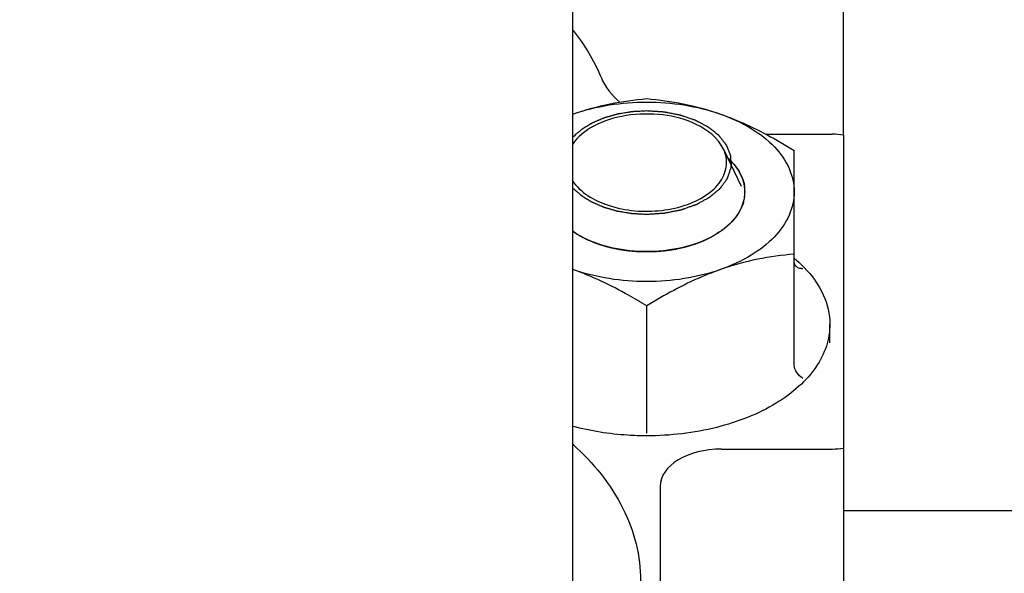
# Model space of a CAD drawing. Extents: x 384709 to 1321098, y -1167620 to -476481.
# Drawn here: x 931447 to 931581, y -1158649 to -1158573 of the extents above; entities that cross this region are included whole.
import ezdxf

# ---------------------------------------------------------------- set-up
doc = ezdxf.new("R2010")
doc.units = 0
doc.header["$LTSCALE"] = 1000
doc.header["$MEASUREMENT"] = 0
for name, color, linetype in [('761G_04_120_new_view_9_BL278', 7, 'Continuous'), ('S00008188_new_view_9_BL357', 7, 'Continuous'), ('S00008189_new_view_9_BL227', 7, 'Continuous'), ('S00010263_new_view_9_BL15', 7, 'Continuous'), ('S00010657_new_view_9_BL194', 7, 'Continuous'), ('道路名称', 7, 'Continuous')]:
    doc.layers.add(name, color=color, linetype=linetype)
doc.styles.add('DIM-EE', font='extslim2.shx', dxfattribs={"width": 0.6, "bigfont": 'extfont2.shx'})
doc.dimstyles.new('DIM-50', dxfattribs={"dimscale": 50, "dimtxt": 3, "dimasz": 0.8, "dimexe": 0, "dimexo": 2, "dimgap": 0.5, "dimtad": 1, "dimdec": 1, "dimdsep": 46, "dimlunit": 6, "dimtxsty": 'DIM-EE', "dimblk1": 'DOT', "dimblk2": 'DOT', "dimsah": 1, "dimcen": 1, "dimadec": 0, "dimazin": 0, "dimtfac": 0.1, "dimtdec": 1, "dimtmove": 2, "dimatfit": 3, "dimldrblk": 'DOT', "dimfxl": 0, "dimtvp": 0.75, "dimtolj": 1, "dimtzin": 0, "dimarcsym": 0})

# ---------------------------------------------------------------- blocks, each defined once
blk = doc.blocks.new('S00010263_NEW_VIEW_9_BL15', base_point=(1166.268, 2685.407))
at = {"layer": 'S00010263_new_view_9_BL15', "color": 7, "linetype": 'Continuous'}
blk.add_line((1775.744, 2990.044), (1761.744, 2990.044), dxfattribs=at)
blk = doc.blocks.new('S00010657_NEW_VIEW_9_BL194', base_point=(1235.744, 2993.549))
at = {"layer": 'S00010657_new_view_9_BL194', "color": 7, "linetype": 'Continuous'}
for p, q in [((1761.744, 3020.712), (1761.744, 3062.086)), ((1755.425, 3020.712), (1760.844, 3020.712)), ((1761.744, 3020.628), (1761.744, 2898.184)), ((1751.843, 2995.082), (1760.848, 2995.082)), ((1746.846, 2992.04), (1746.846, 2942.119))]:
    blk.add_line(p, q, dxfattribs=at)
for centre, major_axis, ratio, start_param, end_param in [((1760.844, 3018.886), (3.002, 0), 0.608391, 1.266207, 1.570796), ((1751.849, 2992.036), (5.003, -0.006), 0.60876, 1.572731, 3.14231), ((1760.844, 2996.909), (3.002, -0.004), 0.60876, -1.568861, -1.26549)]:
    blk.add_ellipse(centre, major_axis=major_axis, ratio=ratio, start_param=start_param, end_param=end_param, dxfattribs=at)
for points in [[(1742.032, 3025.35), (1741.481, 3026.718), (1740.699, 3028.005), (1739.785, 3029.162)], [(1742.032, 3025.35), (1742.349, 3024.562), (1742.913, 3023.864), (1743.554, 3023.307)]]:
    blk.add_open_spline(points, degree=3, dxfattribs=at)
blk = doc.blocks.new('S00008189_NEW_VIEW_9_BL227', base_point=(1750.185, 3009.879))
at = {"layer": 'S00008189_new_view_9_BL227', "color": 7, "linetype": 'Continuous'}
for p, q in [((1757.744, 3001.903), (1757.744, 3019.384)), ((1745.744, 2997.685), (1745.744, 3006.731)), ((1760.644, 3003.72), (1760.644, 3005.227)), ((1760.644, 3003.72), (1760.644, 3005.227)), ((1745.744, 2996.364), (1745.744, 2997.685))]:
    blk.add_line(p, q, dxfattribs=at)
at = {"layer": 'S00008189_new_view_9_BL227', "color": 2, "linetype": 'Continuous'}
for p, q in [((1742.095, 3011.683), (1742.126, 3011.674)), ((1743.251, 3011.389), (1743.293, 3011.381)), ((1748.195, 3011.381), (1748.237, 3011.389)), ((1749.363, 3011.674), (1749.393, 3011.683)), ((1744.478, 3011.208), (1744.512, 3011.205)), ((1746.977, 3011.205), (1747.01, 3011.208))]:
    blk.add_line(p, q, dxfattribs=at)
at = {"layer": 'S00008189_new_view_9_BL227', "color": 7, "linetype": 'Continuous'}
for centre, radius, start, end in [((1748.81, 3014.784), 5.326, 43.22719, 48.26096), ((1749.176, 3015.132), 4.822, 39.95012, 43.19514), ((1750.746, 3016.015), 2.998, 0.03297, 9.72671), ((1750.647, 3016.036), 3.098, 345.40629, 349.88964), ((1750.744, 3016.019), 3, 349.88419, 359.96326), ((1750.581, 3016.053), 3.167, 343.95466, 345.41459)]:
    blk.add_arc(centre, radius, start, end, dxfattribs=at)
for points, knots in [([(1739.744, 3022.343), (1740.733, 3022.691), (1742.715, 3023.237), (1744.749, 3023.515), (1745.744, 3023.602)], [0, 0, 0, 0, 0.512072, 1, 1, 1, 1]), ([(1745.744, 3023.602), (1746.74, 3023.515), (1748.773, 3023.237), (1750.755, 3022.691), (1751.744, 3022.343)], [0, 0, 0, 0, 0.487928, 1, 1, 1, 1]), ([(1751.744, 3022.343), (1752.258, 3022.163), (1754.338, 3021.349), (1756.307, 3020.27), (1757.744, 3019.384)], [0, 0, 0, 0, 0.243779, 1, 1, 1, 1]), ([(1751.744, 3022.343), (1752.607, 3022.04), (1754.191, 3021.321), (1756.146, 3019.824), (1757.431, 3018.029), (1757.744, 3016.662), (1757.744, 3016.017)], [0, 0, 0, 0, 0.296778, 0.560149, 0.790711, 1, 1, 1, 1]), ([(1752.872, 3018.228), (1752.981, 3018.098), (1753.363, 3017.589), (1753.622, 3016.982), (1753.701, 3016.522)], [0, 0, 0, 0, 0.265962, 1, 1, 1, 1]), ([(1757.744, 3016.017), (1757.744, 3015.372), (1757.431, 3014.005), (1756.146, 3012.21), (1754.191, 3010.713), (1752.607, 3009.994), (1751.744, 3009.691)], [0, 0, 0, 0, 0.209289, 0.439851, 0.703222, 1, 1, 1, 1]), ([(1753.624, 3015.177), (1753.453, 3014.581), (1752.682, 3013.388), (1751.533, 3012.615), (1750.874, 3012.28)], [0, 0, 0, 0, 0.456112, 1, 1, 1, 1]), ([(1740.614, 3012.28), (1740.535, 3012.32), (1740.231, 3012.481), (1739.936, 3012.662), (1739.726, 3012.808)], [0, 0, 0, 0, 0.256642, 1, 1, 1, 1]), ([(1745.744, 3011.147), (1744.83, 3011.147), (1743.062, 3011.328), (1741.37, 3011.895), (1740.614, 3012.28)], [0, 0, 0, 0, 0.518886, 1, 1, 1, 1]), ([(1750.874, 3012.28), (1750.118, 3011.895), (1748.426, 3011.328), (1746.659, 3011.147), (1745.744, 3011.147)], [0, 0, 0, 0, 0.481114, 1, 1, 1, 1]), ([(1757.744, 3010.949), (1756.749, 3010.862), (1754.715, 3010.584), (1752.733, 3010.038), (1751.744, 3009.691)], [0, 0, 0, 0, 0.487928, 1, 1, 1, 1]), ([(1757.758, 3010.592), (1757.829, 3010.534), (1758.102, 3010.302), (1758.363, 3010.055), (1758.55, 3009.864)], [0, 0, 0, 0, 0.254702, 1, 1, 1, 1]), ([(1758.047, 3009.843), (1757.96, 3009.888), (1757.797, 3010.026), (1757.744, 3010.234), (1757.744, 3010.338)], [0, 0, 0, 0, 0.48548, 1, 1, 1, 1]), ([(1758.448, 3009.759), (1758.412, 3009.758), (1758.275, 3009.763), (1758.137, 3009.797), (1758.047, 3009.843)], [0, 0, 0, 0, 0.264728, 1, 1, 1, 1]), ([(1758.55, 3009.864), (1759.185, 3009.215), (1760.235, 3007.792), (1760.644, 3006.048), (1760.644, 3005.227)], [0, 0, 0, 0, 0.525178, 1, 1, 1, 1]), ([(1745.744, 3006.731), (1745.259, 3007.03), (1743.339, 3008.168), (1741.312, 3009.139), (1739.744, 3009.691)], [0, 0, 0, 0, 0.255504, 1, 1, 1, 1]), ([(1751.744, 3009.691), (1751.231, 3009.51), (1749.15, 3008.696), (1747.182, 3007.617), (1745.744, 3006.731)], [0, 0, 0, 0, 0.243779, 1, 1, 1, 1]), ([(1760.644, 3005.227), (1760.644, 3004.63), (1760.437, 3003.391), (1759.545, 3001.655), (1758.129, 3000.08), (1755.522, 2998.186), (1751.325, 2996.578), (1747.659, 2996.157), (1745.744, 2996.157)], [0, 0, 0, 0, 0.094102, 0.193897, 0.303445, 0.424556, 0.698495, 1, 1, 1, 1]), ([(1758.448, 3000.829), (1758.257, 3000.96), (1757.937, 3001.267), (1757.744, 3001.695), (1757.744, 3001.903)], [0, 0, 0, 0, 0.52705, 1, 1, 1, 1]), ([(1745.744, 2996.157), (1745.23, 2996.157), (1743.208, 2996.221), (1741.193, 2996.536), (1739.737, 2996.927)], [0, 0, 0, 0, 0.254489, 1, 1, 1, 1])]:
    blk.add_open_spline(points, degree=3, knots=knots, dxfattribs=at)
for points in [[(1739.744, 3022.343), (1741.656, 3023.015), (1745.744, 3023.629), (1749.832, 3023.015), (1751.744, 3022.343)], [(1751.744, 3009.691), (1749.832, 3009.019), (1745.744, 3008.405), (1741.656, 3009.019), (1739.744, 3009.691)]]:
    blk.add_open_spline(points, degree=3, dxfattribs=at)
at = {"layer": 'S00008189_new_view_9_BL227', "color": 2, "linetype": 'Continuous'}
for points, knots in [([(1753.688, 3015.44), (1753.695, 3015.512), (1753.706, 3015.62), (1753.718, 3015.746), (1753.725, 3015.818), (1753.73, 3015.873), (1753.735, 3015.927), (1753.739, 3015.967), (1753.742, 3015.994), (1753.743, 3016.005), (1753.744, 3016.014), (1753.744, 3016.023), (1753.742, 3016.039), (1753.74, 3016.062), (1753.736, 3016.098), (1753.732, 3016.143), (1753.725, 3016.215), (1753.716, 3016.305), (1753.707, 3016.395), (1753.7, 3016.467), (1753.696, 3016.512), (1753.692, 3016.548), (1753.69, 3016.571), (1753.689, 3016.587), (1753.688, 3016.596), (1753.684, 3016.605), (1753.681, 3016.616), (1753.676, 3016.634), (1753.669, 3016.657), (1753.658, 3016.694), (1753.644, 3016.74), (1753.628, 3016.794), (1753.612, 3016.849), (1753.595, 3016.904), (1753.579, 3016.959), (1753.563, 3017.014), (1753.549, 3017.06), (1753.538, 3017.096), (1753.53, 3017.124), (1753.523, 3017.146), (1753.518, 3017.162), (1753.515, 3017.171), (1753.514, 3017.178), (1753.51, 3017.185), (1753.506, 3017.193), (1753.498, 3017.209), (1753.487, 3017.23), (1753.474, 3017.256), (1753.456, 3017.29), (1753.434, 3017.334), (1753.408, 3017.385), (1753.382, 3017.437), (1753.356, 3017.489), (1753.329, 3017.541), (1753.303, 3017.592), (1753.281, 3017.635), (1753.264, 3017.67), (1753.253, 3017.691), (1753.244, 3017.709), (1753.238, 3017.719), (1753.234, 3017.728), (1753.228, 3017.737), (1753.217, 3017.751), (1753.202, 3017.773), (1753.177, 3017.807), (1753.146, 3017.849), (1753.096, 3017.917), (1753.033, 3018.002), (1752.971, 3018.086), (1752.921, 3018.154), (1752.89, 3018.197), (1752.865, 3018.231), (1752.85, 3018.252), (1752.839, 3018.267), (1752.832, 3018.275), (1752.824, 3018.283), (1752.814, 3018.293), (1752.791, 3018.317), (1752.755, 3018.352), (1752.708, 3018.4), (1752.661, 3018.448), (1752.598, 3018.511), (1752.488, 3018.622), (1752.393, 3018.718), (1752.331, 3018.781)], [0, 0, 0, 0, 0.0625, 0.09375, 0.109375, 0.125, 0.140625, 0.15625, 0.160156, 0.164062, 0.166016, 0.167969, 0.171875, 0.179688, 0.1875, 0.203125, 0.21875, 0.25, 0.28125, 0.296875, 0.3125, 0.320312, 0.328125, 0.332031, 0.333984, 0.335938, 0.339844, 0.34375, 0.351562, 0.359375, 0.375, 0.390625, 0.40625, 0.421875, 0.4375, 0.453125, 0.46875, 0.476562, 0.484375, 0.492188, 0.496094, 0.498047, 0.5, 0.501953, 0.503906, 0.507812, 0.515625, 0.523438, 0.53125, 0.546875, 0.5625, 0.578125, 0.59375, 0.609375, 0.625, 0.640625, 0.648438, 0.65625, 0.660156, 0.664062, 0.666016, 0.667969, 0.671875, 0.679688, 0.6875, 0.703125, 0.71875, 0.75, 0.78125, 0.796875, 0.8125, 0.820312, 0.828125, 0.832031, 0.833984, 0.835938, 0.839844, 0.84375, 0.859375, 0.875, 0.890625, 0.90625, 0.9375, 1, 1, 1, 1]), ([(1750.833, 3012.259), (1750.924, 3012.311), (1751.062, 3012.39), (1751.222, 3012.481), (1751.314, 3012.533), (1751.383, 3012.572), (1751.452, 3012.612), (1751.503, 3012.641), (1751.538, 3012.661), (1751.552, 3012.669), (1751.564, 3012.675), (1751.574, 3012.682), (1751.591, 3012.695), (1751.616, 3012.714), (1751.657, 3012.743), (1751.707, 3012.78), (1751.787, 3012.839), (1751.887, 3012.912), (1751.987, 3012.986), (1752.068, 3013.045), (1752.118, 3013.081), (1752.158, 3013.111), (1752.183, 3013.129), (1752.201, 3013.142), (1752.21, 3013.149), (1752.219, 3013.158), (1752.23, 3013.168), (1752.256, 3013.193), (1752.295, 3013.23), (1752.346, 3013.28), (1752.398, 3013.33), (1752.45, 3013.38), (1752.502, 3013.429), (1752.554, 3013.479), (1752.606, 3013.529), (1752.649, 3013.57), (1752.684, 3013.604), (1752.709, 3013.628), (1752.731, 3013.649), (1752.746, 3013.664), (1752.755, 3013.672), (1752.762, 3013.678), (1752.766, 3013.685), (1752.773, 3013.693), (1752.785, 3013.708), (1752.801, 3013.73), (1752.821, 3013.756), (1752.848, 3013.791), (1752.881, 3013.834), (1752.921, 3013.886), (1752.961, 3013.938), (1753.001, 3013.99), (1753.041, 3014.042), (1753.081, 3014.094), (1753.114, 3014.137), (1753.141, 3014.171), (1753.158, 3014.193), (1753.171, 3014.21), (1753.179, 3014.221), (1753.186, 3014.23), (1753.191, 3014.239), (1753.2, 3014.255), (1753.212, 3014.279), (1753.232, 3014.316), (1753.257, 3014.363), (1753.296, 3014.438), (1753.345, 3014.531), (1753.395, 3014.625), (1753.434, 3014.7), (1753.459, 3014.746), (1753.479, 3014.784), (1753.491, 3014.807), (1753.5, 3014.823), (1753.504, 3014.833), (1753.507, 3014.842), (1753.51, 3014.854), (1753.516, 3014.873), (1753.523, 3014.897), (1753.535, 3014.935), (1753.549, 3014.983), (1753.567, 3015.04), (1753.59, 3015.116), (1753.63, 3015.25), (1753.665, 3015.364), (1753.688, 3015.44)], [0, 0, 0, 0, 0.0625, 0.09375, 0.109375, 0.125, 0.140625, 0.15625, 0.160156, 0.164062, 0.166016, 0.167969, 0.171875, 0.179688, 0.1875, 0.203125, 0.21875, 0.25, 0.28125, 0.296875, 0.3125, 0.320312, 0.328125, 0.332031, 0.333984, 0.335938, 0.339844, 0.34375, 0.359375, 0.375, 0.390625, 0.40625, 0.421875, 0.4375, 0.453125, 0.46875, 0.476562, 0.484375, 0.492188, 0.496094, 0.498047, 0.5, 0.501953, 0.503906, 0.507812, 0.515625, 0.523438, 0.53125, 0.546875, 0.5625, 0.578125, 0.59375, 0.609375, 0.625, 0.640625, 0.648438, 0.65625, 0.660156, 0.664062, 0.666016, 0.667969, 0.671875, 0.679688, 0.6875, 0.703125, 0.71875, 0.75, 0.78125, 0.796875, 0.8125, 0.820312, 0.828125, 0.832031, 0.833984, 0.835938, 0.839844, 0.84375, 0.851562, 0.859375, 0.875, 0.890625, 0.90625, 0.9375, 1, 1, 1, 1]), ([(1739.743, 3012.796), (1739.76, 3012.785), (1739.792, 3012.763), (1739.829, 3012.738), (1739.854, 3012.722), (1739.864, 3012.715), (1739.872, 3012.71), (1739.881, 3012.704), (1739.898, 3012.693), (1739.922, 3012.677), (1739.951, 3012.659), (1739.98, 3012.64), (1740.004, 3012.625), (1740.024, 3012.612), (1740.037, 3012.604), (1740.05, 3012.596), (1740.067, 3012.586), (1740.089, 3012.573), (1740.115, 3012.557), (1740.137, 3012.544), (1740.152, 3012.535), (1740.16, 3012.53), (1740.166, 3012.526), (1740.174, 3012.521), (1740.184, 3012.515), (1740.202, 3012.505), (1740.228, 3012.491), (1740.258, 3012.473), (1740.283, 3012.458), (1740.304, 3012.447), (1740.316, 3012.44), (1740.327, 3012.434), (1740.336, 3012.428), (1740.352, 3012.42), (1740.375, 3012.407), (1740.402, 3012.392), (1740.429, 3012.378), (1740.45, 3012.366), (1740.463, 3012.359), (1740.47, 3012.355), (1740.477, 3012.351), (1740.489, 3012.345), (1740.503, 3012.338), (1740.526, 3012.326), (1740.554, 3012.312), (1740.599, 3012.288), (1740.633, 3012.271), (1740.656, 3012.259)], [0, 0, 0, 0, 0.0625, 0.125, 0.140625, 0.15625, 0.164062, 0.171875, 0.1875, 0.21875, 0.25, 0.28125, 0.3125, 0.328125, 0.34375, 0.359375, 0.375, 0.40625, 0.4375, 0.46875, 0.484375, 0.492188, 0.5, 0.507812, 0.515625, 0.53125, 0.5625, 0.59375, 0.625, 0.640625, 0.65625, 0.664062, 0.671875, 0.6875, 0.71875, 0.75, 0.78125, 0.8125, 0.820312, 0.828125, 0.835938, 0.84375, 0.859375, 0.875, 0.90625, 0.9375, 1, 1, 1, 1]), ([(1740.656, 3012.259), (1740.661, 3012.256), (1740.672, 3012.251), (1740.684, 3012.245), (1740.692, 3012.241), (1740.696, 3012.239), (1740.698, 3012.238), (1740.702, 3012.236), (1740.709, 3012.232), (1740.719, 3012.228), (1740.736, 3012.22), (1740.756, 3012.209), (1740.789, 3012.194), (1740.83, 3012.174), (1740.872, 3012.155), (1740.905, 3012.139), (1740.926, 3012.129), (1740.942, 3012.122), (1740.953, 3012.117), (1740.961, 3012.113), (1740.971, 3012.109), (1740.988, 3012.101), (1741.012, 3012.09), (1741.032, 3012.081), (1741.042, 3012.077)], [0, 0, 0, 0, 0.0625, 0.125, 0.140625, 0.15625, 0.164062, 0.171875, 0.1875, 0.21875, 0.25, 0.3125, 0.375, 0.5, 0.625, 0.6875, 0.75, 0.78125, 0.8125, 0.828125, 0.84375, 0.875, 0.9375, 1, 1, 1, 1]), ([(1750.446, 3012.077), (1750.452, 3012.079), (1750.463, 3012.084), (1750.476, 3012.09), (1750.484, 3012.094), (1750.488, 3012.096), (1750.491, 3012.097), (1750.495, 3012.098), (1750.502, 3012.102), (1750.513, 3012.107), (1750.529, 3012.114), (1750.55, 3012.124), (1750.584, 3012.139), (1750.625, 3012.158), (1750.675, 3012.182), (1750.712, 3012.2), (1750.737, 3012.212), (1750.747, 3012.217), (1750.755, 3012.22), (1750.764, 3012.225), (1750.781, 3012.233), (1750.804, 3012.245), (1750.823, 3012.254), (1750.833, 3012.259)], [0, 0, 0, 0, 0.0625, 0.125, 0.140625, 0.15625, 0.164062, 0.171875, 0.1875, 0.21875, 0.25, 0.3125, 0.375, 0.5, 0.625, 0.75, 0.78125, 0.8125, 0.828125, 0.84375, 0.875, 0.9375, 1, 1, 1, 1]), ([(1741.042, 3012.077), (1741.082, 3012.06), (1741.142, 3012.034), (1741.222, 3012), (1741.273, 3011.979), (1741.313, 3011.963), (1741.339, 3011.952), (1741.356, 3011.945), (1741.367, 3011.941), (1741.379, 3011.936), (1741.393, 3011.93), (1741.417, 3011.921), (1741.446, 3011.91), (1741.482, 3011.896), (1741.511, 3011.885), (1741.532, 3011.877), (1741.543, 3011.872), (1741.553, 3011.869), (1741.56, 3011.866), (1741.571, 3011.862), (1741.589, 3011.856), (1741.615, 3011.846), (1741.647, 3011.835), (1741.689, 3011.819), (1741.741, 3011.8), (1741.795, 3011.782), (1741.837, 3011.768), (1741.864, 3011.758), (1741.882, 3011.752), (1741.893, 3011.748), (1741.906, 3011.744), (1741.922, 3011.739), (1741.948, 3011.731), (1741.98, 3011.72), (1742.031, 3011.704), (1742.07, 3011.691), (1742.095, 3011.683)], [0, 0, 0, 0, 0.125, 0.1875, 0.25, 0.28125, 0.3125, 0.328125, 0.335938, 0.34375, 0.359375, 0.375, 0.40625, 0.4375, 0.46875, 0.484375, 0.492188, 0.5, 0.507812, 0.515625, 0.53125, 0.5625, 0.59375, 0.625, 0.6875, 0.75, 0.78125, 0.8125, 0.828125, 0.835938, 0.84375, 0.859375, 0.875, 0.90625, 0.9375, 1, 1, 1, 1]), ([(1742.126, 3011.674), (1742.169, 3011.66), (1742.235, 3011.641), (1742.323, 3011.615), (1742.39, 3011.596), (1742.456, 3011.577), (1742.512, 3011.562), (1742.557, 3011.55), (1742.59, 3011.542), (1742.619, 3011.534), (1742.638, 3011.529), (1742.649, 3011.526), (1742.657, 3011.524), (1742.668, 3011.522), (1742.68, 3011.518), (1742.703, 3011.513), (1742.735, 3011.505), (1742.774, 3011.495), (1742.807, 3011.487), (1742.833, 3011.481), (1742.849, 3011.477), (1742.862, 3011.474), (1742.874, 3011.471), (1742.894, 3011.467), (1742.922, 3011.46), (1742.957, 3011.452), (1742.991, 3011.445), (1743.02, 3011.438), (1743.042, 3011.433), (1743.061, 3011.429), (1743.08, 3011.425), (1743.118, 3011.417), (1743.175, 3011.405), (1743.226, 3011.395), (1743.251, 3011.389)], [0, 0, 0, 0, 0.125, 0.1875, 0.25, 0.3125, 0.375, 0.40625, 0.4375, 0.46875, 0.484375, 0.492188, 0.5, 0.507812, 0.515625, 0.53125, 0.5625, 0.59375, 0.625, 0.640625, 0.65625, 0.664062, 0.671875, 0.6875, 0.71875, 0.75, 0.78125, 0.8125, 0.828125, 0.84375, 0.859375, 0.875, 0.9375, 1, 1, 1, 1]), ([(1743.293, 3011.381), (1743.34, 3011.372), (1743.41, 3011.359), (1743.504, 3011.342), (1743.574, 3011.33), (1743.645, 3011.318), (1743.704, 3011.308), (1743.751, 3011.301), (1743.787, 3011.295), (1743.816, 3011.291), (1743.837, 3011.287), (1743.849, 3011.286), (1743.857, 3011.284), (1743.868, 3011.283), (1743.881, 3011.281), (1743.905, 3011.278), (1743.939, 3011.273), (1743.98, 3011.267), (1744.014, 3011.262), (1744.042, 3011.259), (1744.058, 3011.256), (1744.072, 3011.254), (1744.085, 3011.253), (1744.105, 3011.25), (1744.135, 3011.247), (1744.171, 3011.242), (1744.207, 3011.238), (1744.237, 3011.234), (1744.261, 3011.231), (1744.28, 3011.229), (1744.3, 3011.227), (1744.34, 3011.223), (1744.399, 3011.217), (1744.452, 3011.211), (1744.478, 3011.208)], [0, 0, 0, 0, 0.125, 0.1875, 0.25, 0.3125, 0.375, 0.40625, 0.4375, 0.46875, 0.484375, 0.492188, 0.5, 0.507812, 0.515625, 0.53125, 0.5625, 0.59375, 0.625, 0.640625, 0.65625, 0.664062, 0.671875, 0.6875, 0.71875, 0.75, 0.78125, 0.8125, 0.828125, 0.84375, 0.859375, 0.875, 0.9375, 1, 1, 1, 1]), ([(1747.01, 3011.208), (1747.058, 3011.213), (1747.131, 3011.221), (1747.227, 3011.231), (1747.299, 3011.24), (1747.371, 3011.249), (1747.43, 3011.256), (1747.478, 3011.263), (1747.514, 3011.268), (1747.544, 3011.272), (1747.564, 3011.275), (1747.576, 3011.276), (1747.585, 3011.277), (1747.596, 3011.279), (1747.609, 3011.281), (1747.633, 3011.285), (1747.667, 3011.29), (1747.707, 3011.296), (1747.741, 3011.301), (1747.768, 3011.306), (1747.785, 3011.308), (1747.799, 3011.31), (1747.811, 3011.312), (1747.831, 3011.316), (1747.861, 3011.321), (1747.896, 3011.327), (1747.931, 3011.333), (1747.961, 3011.338), (1747.984, 3011.342), (1748.009, 3011.346), (1748.054, 3011.355), (1748.118, 3011.367), (1748.169, 3011.376), (1748.195, 3011.381)], [0, 0, 0, 0, 0.125, 0.1875, 0.25, 0.3125, 0.375, 0.40625, 0.4375, 0.46875, 0.484375, 0.492188, 0.5, 0.507812, 0.515625, 0.53125, 0.5625, 0.59375, 0.625, 0.640625, 0.65625, 0.664062, 0.671875, 0.6875, 0.71875, 0.75, 0.78125, 0.8125, 0.828125, 0.84375, 0.875, 0.9375, 1, 1, 1, 1]), ([(1748.237, 3011.389), (1748.284, 3011.399), (1748.353, 3011.413), (1748.445, 3011.433), (1748.514, 3011.449), (1748.583, 3011.464), (1748.64, 3011.477), (1748.685, 3011.488), (1748.719, 3011.497), (1748.748, 3011.503), (1748.768, 3011.508), (1748.779, 3011.511), (1748.787, 3011.513), (1748.797, 3011.516), (1748.81, 3011.519), (1748.832, 3011.525), (1748.864, 3011.533), (1748.903, 3011.543), (1748.935, 3011.551), (1748.961, 3011.558), (1748.977, 3011.562), (1748.99, 3011.566), (1749.001, 3011.569), (1749.021, 3011.574), (1749.048, 3011.582), (1749.082, 3011.591), (1749.115, 3011.601), (1749.143, 3011.608), (1749.165, 3011.614), (1749.188, 3011.621), (1749.231, 3011.634), (1749.291, 3011.652), (1749.339, 3011.666), (1749.363, 3011.674)], [0, 0, 0, 0, 0.125, 0.1875, 0.25, 0.3125, 0.375, 0.40625, 0.4375, 0.46875, 0.484375, 0.492188, 0.5, 0.507812, 0.515625, 0.53125, 0.5625, 0.59375, 0.625, 0.640625, 0.65625, 0.664062, 0.671875, 0.6875, 0.71875, 0.75, 0.78125, 0.8125, 0.828125, 0.84375, 0.875, 0.9375, 1, 1, 1, 1]), ([(1749.393, 3011.683), (1749.436, 3011.697), (1749.501, 3011.718), (1749.588, 3011.746), (1749.641, 3011.764), (1749.683, 3011.778), (1749.71, 3011.788), (1749.729, 3011.794), (1749.739, 3011.798), (1749.752, 3011.802), (1749.767, 3011.808), (1749.791, 3011.816), (1749.821, 3011.827), (1749.857, 3011.84), (1749.887, 3011.851), (1749.908, 3011.859), (1749.92, 3011.863), (1749.929, 3011.866), (1749.936, 3011.869), (1749.947, 3011.873), (1749.965, 3011.88), (1749.991, 3011.89), (1750.022, 3011.902), (1750.063, 3011.918), (1750.115, 3011.938), (1750.165, 3011.959), (1750.206, 3011.975), (1750.231, 3011.985), (1750.249, 3011.992), (1750.26, 3011.997), (1750.272, 3012.002), (1750.286, 3012.008), (1750.31, 3012.018), (1750.34, 3012.031), (1750.387, 3012.052), (1750.423, 3012.067), (1750.446, 3012.077)], [0, 0, 0, 0, 0.125, 0.1875, 0.25, 0.28125, 0.3125, 0.328125, 0.335938, 0.34375, 0.359375, 0.375, 0.40625, 0.4375, 0.46875, 0.484375, 0.492188, 0.5, 0.507812, 0.515625, 0.53125, 0.5625, 0.59375, 0.625, 0.6875, 0.75, 0.78125, 0.8125, 0.828125, 0.835938, 0.84375, 0.859375, 0.875, 0.90625, 0.9375, 1, 1, 1, 1]), ([(1744.512, 3011.205), (1744.56, 3011.201), (1744.633, 3011.194), (1744.73, 3011.186), (1744.79, 3011.182), (1744.839, 3011.178), (1744.869, 3011.176), (1744.89, 3011.175), (1744.903, 3011.174), (1744.917, 3011.173), (1744.934, 3011.172), (1744.962, 3011.171), (1744.997, 3011.169), (1745.039, 3011.166), (1745.073, 3011.164), (1745.098, 3011.163), (1745.111, 3011.162), (1745.122, 3011.162), (1745.131, 3011.161), (1745.143, 3011.161), (1745.165, 3011.16), (1745.195, 3011.159), (1745.232, 3011.157), (1745.28, 3011.155), (1745.341, 3011.153), (1745.403, 3011.152), (1745.451, 3011.15), (1745.482, 3011.15), (1745.503, 3011.149), (1745.516, 3011.149), (1745.531, 3011.149), (1745.549, 3011.149), (1745.578, 3011.148), (1745.614, 3011.148), (1745.672, 3011.148), (1745.715, 3011.147), (1745.744, 3011.147)], [0, 0, 0, 0, 0.125, 0.1875, 0.25, 0.28125, 0.3125, 0.328125, 0.335938, 0.34375, 0.359375, 0.375, 0.40625, 0.4375, 0.46875, 0.484375, 0.492188, 0.5, 0.507812, 0.515625, 0.53125, 0.5625, 0.59375, 0.625, 0.6875, 0.75, 0.78125, 0.8125, 0.828125, 0.835938, 0.84375, 0.859375, 0.875, 0.90625, 0.9375, 1, 1, 1, 1]), ([(1745.744, 3011.147), (1745.793, 3011.147), (1745.866, 3011.148), (1745.964, 3011.149), (1746.025, 3011.15), (1746.074, 3011.151), (1746.105, 3011.152), (1746.126, 3011.152), (1746.138, 3011.153), (1746.153, 3011.153), (1746.17, 3011.154), (1746.198, 3011.155), (1746.233, 3011.156), (1746.274, 3011.158), (1746.309, 3011.159), (1746.334, 3011.16), (1746.347, 3011.161), (1746.358, 3011.161), (1746.367, 3011.162), (1746.379, 3011.162), (1746.401, 3011.164), (1746.431, 3011.165), (1746.467, 3011.167), (1746.516, 3011.17), (1746.577, 3011.173), (1746.638, 3011.178), (1746.686, 3011.181), (1746.717, 3011.183), (1746.738, 3011.185), (1746.75, 3011.186), (1746.765, 3011.187), (1746.783, 3011.188), (1746.812, 3011.191), (1746.847, 3011.194), (1746.905, 3011.199), (1746.948, 3011.203), (1746.977, 3011.205)], [0, 0, 0, 0, 0.125, 0.1875, 0.25, 0.28125, 0.3125, 0.328125, 0.335938, 0.34375, 0.359375, 0.375, 0.40625, 0.4375, 0.46875, 0.484375, 0.492188, 0.5, 0.507812, 0.515625, 0.53125, 0.5625, 0.59375, 0.625, 0.6875, 0.75, 0.78125, 0.8125, 0.828125, 0.835938, 0.84375, 0.859375, 0.875, 0.90625, 0.9375, 1, 1, 1, 1])]:
    blk.add_open_spline(points, degree=3, knots=knots, dxfattribs=at)
blk = doc.blocks.new('761G_04_120_NEW_VIEW_9_BL278', base_point=(1576.244, 3028.121))
at = {"layer": '761G_04_120_new_view_9_BL278', "color": 7, "linetype": 'Continuous'}
blk.add_line((1739.744, 2967.188), (1739.744, 3037.899), dxfattribs=at)
blk.add_open_spline([(1739.771, 2995.439), (1741.397, 2993.971), (1743.5, 2991.395), (1744.992, 2987.405), (1745.244, 2985.356), (1745.244, 2984.347)], degree=3, knots=[0, 0, 0, 0, 0.517947, 0.761483, 1, 1, 1, 1], dxfattribs=at)
blk = doc.blocks.new('S00008188_NEW_VIEW_9_BL357', base_point=(1746.563, 3018.397))
at = {"layer": 'S00008188_new_view_9_BL357', "color": 7, "linetype": 'Continuous'}
blk.add_line((1751.986, 3019.502), (1753.426, 3016.488), dxfattribs=at)
at = {"layer": 'S00008188_new_view_9_BL357', "color": 2, "linetype": 'Continuous'}
blk.add_line((1752.644, 3018.124), (1752.644, 3018.397), dxfattribs=at)
for points, knots in [([(1745.744, 3022.597), (1745.594, 3022.589), (1745.37, 3022.578), (1745.108, 3022.564), (1744.958, 3022.556), (1744.846, 3022.55), (1744.752, 3022.545), (1744.677, 3022.541), (1744.63, 3022.538), (1744.593, 3022.536), (1744.569, 3022.535), (1744.551, 3022.534), (1744.532, 3022.532), (1744.501, 3022.526), (1744.455, 3022.519), (1744.383, 3022.507), (1744.292, 3022.492), (1744.147, 3022.469), (1743.965, 3022.439), (1743.784, 3022.409), (1743.638, 3022.386), (1743.548, 3022.371), (1743.475, 3022.359), (1743.43, 3022.351), (1743.398, 3022.347), (1743.38, 3022.343), (1743.363, 3022.338), (1743.341, 3022.332), (1743.306, 3022.322), (1743.263, 3022.31), (1743.193, 3022.29), (1743.107, 3022.265), (1743.002, 3022.235), (1742.898, 3022.206), (1742.794, 3022.176), (1742.69, 3022.146), (1742.586, 3022.116), (1742.499, 3022.092), (1742.43, 3022.072), (1742.378, 3022.057), (1742.334, 3022.045), (1742.304, 3022.036), (1742.287, 3022.031), (1742.273, 3022.028), (1742.262, 3022.022), (1742.246, 3022.016), (1742.22, 3022.004), (1742.181, 3021.988), (1742.135, 3021.968), (1742.074, 3021.942), (1741.997, 3021.909), (1741.905, 3021.869), (1741.813, 3021.83), (1741.721, 3021.79), (1741.628, 3021.75), (1741.536, 3021.711), (1741.459, 3021.678), (1741.398, 3021.651), (1741.36, 3021.635), (1741.329, 3021.622), (1741.31, 3021.613), (1741.294, 3021.607), (1741.284, 3021.601), (1741.274, 3021.595), (1741.254, 3021.583), (1741.224, 3021.565), (1741.185, 3021.54), (1741.145, 3021.516), (1741.092, 3021.484), (1740.999, 3021.427), (1740.867, 3021.346), (1740.734, 3021.264), (1740.642, 3021.208), (1740.589, 3021.175), (1740.549, 3021.151), (1740.509, 3021.126), (1740.48, 3021.108), (1740.46, 3021.096), (1740.451, 3021.091), (1740.445, 3021.087), (1740.439, 3021.082), (1740.429, 3021.074), (1740.416, 3021.062), (1740.394, 3021.042), (1740.367, 3021.018), (1740.323, 3020.98), (1740.268, 3020.932), (1740.203, 3020.874), (1740.115, 3020.797), (1739.962, 3020.663), (1739.831, 3020.547), (1739.743, 3020.47)], [0, 0, 0, 0, 0.0625, 0.09375, 0.109375, 0.125, 0.140625, 0.148438, 0.15625, 0.160156, 0.164062, 0.166016, 0.167969, 0.171875, 0.179688, 0.1875, 0.203125, 0.21875, 0.25, 0.28125, 0.296875, 0.3125, 0.320312, 0.328125, 0.332031, 0.333984, 0.335938, 0.339844, 0.34375, 0.351562, 0.359375, 0.375, 0.390625, 0.40625, 0.421875, 0.4375, 0.453125, 0.46875, 0.476562, 0.484375, 0.492188, 0.496094, 0.498047, 0.5, 0.501953, 0.503906, 0.507812, 0.515625, 0.523438, 0.53125, 0.546875, 0.5625, 0.578125, 0.59375, 0.609375, 0.625, 0.640625, 0.648438, 0.65625, 0.660156, 0.664062, 0.666016, 0.667969, 0.669922, 0.671875, 0.679688, 0.6875, 0.695312, 0.703125, 0.71875, 0.75, 0.78125, 0.796875, 0.804688, 0.8125, 0.820312, 0.828125, 0.830078, 0.832031, 0.833008, 0.833984, 0.835938, 0.839844, 0.84375, 0.851562, 0.859375, 0.875, 0.890625, 0.90625, 0.9375, 1, 1, 1, 1]), ([(1752.632, 3018.15), (1752.627, 3018.22), (1752.62, 3018.326), (1752.61, 3018.468), (1752.603, 3018.574), (1752.597, 3018.662), (1752.592, 3018.733), (1752.588, 3018.786), (1752.584, 3018.839), (1752.581, 3018.883), (1752.579, 3018.918), (1752.577, 3018.94), (1752.576, 3018.958), (1752.575, 3018.971), (1752.574, 3018.982), (1752.574, 3018.991), (1752.574, 3018.998), (1752.57, 3019.004), (1752.567, 3019.013), (1752.563, 3019.024), (1752.557, 3019.037), (1752.55, 3019.054), (1752.542, 3019.075), (1752.527, 3019.109), (1752.51, 3019.152), (1752.489, 3019.204), (1752.468, 3019.255), (1752.439, 3019.324), (1752.404, 3019.41), (1752.369, 3019.496), (1752.341, 3019.564), (1752.32, 3019.616), (1752.299, 3019.667), (1752.281, 3019.71), (1752.267, 3019.744), (1752.258, 3019.766), (1752.251, 3019.783), (1752.246, 3019.796), (1752.242, 3019.807), (1752.238, 3019.815), (1752.236, 3019.822), (1752.23, 3019.828), (1752.224, 3019.836), (1752.216, 3019.846), (1752.206, 3019.858), (1752.194, 3019.874), (1752.178, 3019.895), (1752.152, 3019.927), (1752.12, 3019.967), (1752.081, 3020.016), (1752.043, 3020.065), (1751.992, 3020.13), (1751.927, 3020.211), (1751.85, 3020.308), (1751.786, 3020.389), (1751.735, 3020.454), (1751.703, 3020.494), (1751.677, 3020.527), (1751.658, 3020.551), (1751.642, 3020.571), (1751.631, 3020.585), (1751.624, 3020.593), (1751.62, 3020.6), (1751.613, 3020.605), (1751.604, 3020.612), (1751.589, 3020.624), (1751.567, 3020.642), (1751.54, 3020.663), (1751.505, 3020.691), (1751.461, 3020.726), (1751.39, 3020.782), (1751.302, 3020.852), (1751.196, 3020.937), (1751.09, 3021.021), (1751.002, 3021.091), (1750.931, 3021.147), (1750.887, 3021.182), (1750.852, 3021.211), (1750.825, 3021.232), (1750.803, 3021.249), (1750.788, 3021.261), (1750.779, 3021.268), (1750.773, 3021.274), (1750.764, 3021.278), (1750.753, 3021.284), (1750.734, 3021.294), (1750.706, 3021.309), (1750.673, 3021.326), (1750.629, 3021.349), (1750.575, 3021.378), (1750.487, 3021.425), (1750.377, 3021.482), (1750.246, 3021.552), (1750.114, 3021.622), (1750.004, 3021.68), (1749.917, 3021.726), (1749.862, 3021.755), (1749.818, 3021.778), (1749.785, 3021.796), (1749.758, 3021.81), (1749.738, 3021.82), (1749.727, 3021.826), (1749.72, 3021.831), (1749.709, 3021.834), (1749.697, 3021.838), (1749.674, 3021.846), (1749.642, 3021.857), (1749.603, 3021.87), (1749.552, 3021.888), (1749.487, 3021.91), (1749.384, 3021.945), (1749.255, 3021.989), (1749.101, 3022.042), (1748.946, 3022.094), (1748.817, 3022.138), (1748.714, 3022.174), (1748.649, 3022.196), (1748.598, 3022.213), (1748.559, 3022.226), (1748.527, 3022.237), (1748.504, 3022.245), (1748.491, 3022.249), (1748.482, 3022.253), (1748.471, 3022.255), (1748.458, 3022.257), (1748.433, 3022.262), (1748.399, 3022.269), (1748.357, 3022.277), (1748.302, 3022.287), (1748.233, 3022.301), (1748.122, 3022.322), (1747.983, 3022.349), (1747.817, 3022.381), (1747.651, 3022.413), (1747.512, 3022.44), (1747.402, 3022.461), (1747.332, 3022.474), (1747.277, 3022.485), (1747.235, 3022.493), (1747.201, 3022.5), (1747.177, 3022.504), (1747.163, 3022.507), (1747.153, 3022.509), (1747.141, 3022.51), (1747.127, 3022.511), (1747.101, 3022.512), (1747.064, 3022.515), (1747.02, 3022.517), (1746.962, 3022.521), (1746.888, 3022.526), (1746.771, 3022.533), (1746.624, 3022.542), (1746.448, 3022.553), (1746.272, 3022.564), (1746.038, 3022.579), (1745.862, 3022.59), (1745.744, 3022.597)], [0, 0, 0, 0, 0.03125, 0.046875, 0.0625, 0.078125, 0.085938, 0.09375, 0.101562, 0.109375, 0.113281, 0.117188, 0.119141, 0.121094, 0.123047, 0.124023, 0.125, 0.125977, 0.126953, 0.128906, 0.130859, 0.132812, 0.136719, 0.140625, 0.148438, 0.15625, 0.164062, 0.171875, 0.1875, 0.203125, 0.210938, 0.21875, 0.226562, 0.234375, 0.238281, 0.242188, 0.244141, 0.246094, 0.248047, 0.249023, 0.25, 0.250977, 0.251953, 0.253906, 0.255859, 0.257812, 0.261719, 0.265625, 0.273438, 0.28125, 0.289062, 0.296875, 0.3125, 0.328125, 0.34375, 0.351562, 0.359375, 0.363281, 0.367188, 0.371094, 0.373047, 0.374023, 0.375, 0.375977, 0.376953, 0.378906, 0.382812, 0.386719, 0.390625, 0.398438, 0.40625, 0.421875, 0.4375, 0.453125, 0.46875, 0.476562, 0.484375, 0.488281, 0.492188, 0.496094, 0.498047, 0.499023, 0.5, 0.500977, 0.501953, 0.503906, 0.507812, 0.511719, 0.515625, 0.523438, 0.53125, 0.546875, 0.5625, 0.578125, 0.59375, 0.601562, 0.609375, 0.613281, 0.617188, 0.621094, 0.623047, 0.624023, 0.625, 0.625977, 0.626953, 0.628906, 0.632812, 0.636719, 0.640625, 0.648438, 0.65625, 0.671875, 0.6875, 0.703125, 0.71875, 0.726562, 0.734375, 0.738281, 0.742188, 0.746094, 0.748047, 0.749023, 0.75, 0.750977, 0.751953, 0.753906, 0.757812, 0.761719, 0.765625, 0.773438, 0.78125, 0.796875, 0.8125, 0.828125, 0.84375, 0.851562, 0.859375, 0.863281, 0.867188, 0.871094, 0.873047, 0.874023, 0.875, 0.875977, 0.876953, 0.878906, 0.882812, 0.886719, 0.890625, 0.898438, 0.90625, 0.921875, 0.9375, 0.953125, 0.96875, 1, 1, 1, 1]), ([(1745.744, 3014.197), (1745.849, 3014.203), (1746.058, 3014.217), (1746.32, 3014.233), (1746.529, 3014.247), (1746.686, 3014.257), (1746.816, 3014.265), (1746.921, 3014.272), (1746.999, 3014.277), (1747.065, 3014.281), (1747.117, 3014.284), (1747.147, 3014.286), (1747.166, 3014.288), (1747.179, 3014.288), (1747.195, 3014.292), (1747.214, 3014.295), (1747.251, 3014.303), (1747.307, 3014.314), (1747.382, 3014.329), (1747.482, 3014.348), (1747.608, 3014.373), (1747.758, 3014.403), (1747.908, 3014.433), (1748.058, 3014.462), (1748.183, 3014.487), (1748.283, 3014.507), (1748.358, 3014.522), (1748.42, 3014.534), (1748.47, 3014.544), (1748.502, 3014.55), (1748.527, 3014.555), (1748.552, 3014.559), (1748.58, 3014.57), (1748.614, 3014.582), (1748.66, 3014.598), (1748.717, 3014.618), (1748.808, 3014.65), (1748.922, 3014.69), (1749.104, 3014.754), (1749.286, 3014.818), (1749.445, 3014.874), (1749.536, 3014.906), (1749.605, 3014.93), (1749.673, 3014.954), (1749.73, 3014.974), (1749.77, 3014.988), (1749.79, 3014.995), (1749.801, 3014.999), (1749.811, 3015.005), (1749.823, 3015.011), (1749.842, 3015.022), (1749.867, 3015.035), (1749.896, 3015.052), (1749.935, 3015.073), (1750.004, 3015.11), (1750.101, 3015.164), (1750.219, 3015.228), (1750.336, 3015.293), (1750.453, 3015.357), (1750.57, 3015.421), (1750.668, 3015.475), (1750.737, 3015.512), (1750.776, 3015.534), (1750.805, 3015.55), (1750.829, 3015.563), (1750.849, 3015.574), (1750.861, 3015.581), (1750.871, 3015.586), (1750.879, 3015.592), (1750.892, 3015.603), (1750.919, 3015.626), (1750.958, 3015.659), (1751.004, 3015.697), (1751.051, 3015.736), (1751.113, 3015.788), (1751.221, 3015.879), (1751.344, 3015.982), (1751.468, 3016.086), (1751.545, 3016.151), (1751.607, 3016.202), (1751.646, 3016.235), (1751.677, 3016.261), (1751.696, 3016.277), (1751.71, 3016.288), (1751.716, 3016.294), (1751.72, 3016.297), (1751.723, 3016.301), (1751.726, 3016.305), (1751.731, 3016.313), (1751.741, 3016.326), (1751.754, 3016.344), (1751.776, 3016.373), (1751.802, 3016.41), (1751.834, 3016.453), (1751.877, 3016.512), (1751.931, 3016.585), (1751.995, 3016.673), (1752.059, 3016.761), (1752.123, 3016.848), (1752.177, 3016.921), (1752.219, 3016.98), (1752.246, 3017.016), (1752.268, 3017.046), (1752.281, 3017.064), (1752.292, 3017.079), (1752.299, 3017.09), (1752.307, 3017.099), (1752.309, 3017.107), (1752.312, 3017.114), (1752.315, 3017.124), (1752.321, 3017.14), (1752.328, 3017.159), (1752.336, 3017.183), (1752.347, 3017.214), (1752.36, 3017.253), (1752.382, 3017.316), (1752.41, 3017.394), (1752.442, 3017.488), (1752.486, 3017.613), (1752.541, 3017.77), (1752.585, 3017.895), (1752.606, 3017.958)], [0, 0, 0, 0, 0.03125, 0.0625, 0.078125, 0.09375, 0.109375, 0.117188, 0.125, 0.132812, 0.136719, 0.140625, 0.141602, 0.142578, 0.144531, 0.146484, 0.148438, 0.15625, 0.164062, 0.171875, 0.1875, 0.203125, 0.21875, 0.234375, 0.25, 0.257812, 0.265625, 0.273438, 0.277344, 0.28125, 0.283203, 0.285156, 0.289062, 0.292969, 0.296875, 0.304688, 0.3125, 0.328125, 0.34375, 0.375, 0.390625, 0.398438, 0.40625, 0.414062, 0.421875, 0.425781, 0.427734, 0.428711, 0.429688, 0.431641, 0.433594, 0.4375, 0.441406, 0.445312, 0.453125, 0.46875, 0.484375, 0.5, 0.515625, 0.53125, 0.546875, 0.554688, 0.558594, 0.5625, 0.566406, 0.568359, 0.570312, 0.571289, 0.572266, 0.574219, 0.578125, 0.585938, 0.59375, 0.601562, 0.609375, 0.625, 0.65625, 0.671875, 0.6875, 0.695312, 0.703125, 0.707031, 0.710938, 0.712891, 0.713867, 0.714355, 0.714844, 0.71582, 0.716797, 0.71875, 0.722656, 0.726562, 0.734375, 0.742188, 0.75, 0.765625, 0.78125, 0.796875, 0.8125, 0.828125, 0.835938, 0.84375, 0.847656, 0.851562, 0.853516, 0.855469, 0.857422, 0.858398, 0.859375, 0.861328, 0.863281, 0.867188, 0.871094, 0.875, 0.882812, 0.890625, 0.90625, 0.921875, 0.9375, 0.96875, 1, 1, 1, 1]), ([(1752.606, 3017.958), (1752.609, 3017.973), (1752.614, 3018.002), (1752.619, 3018.038), (1752.622, 3018.064), (1752.624, 3018.078), (1752.625, 3018.088), (1752.626, 3018.095), (1752.627, 3018.1), (1752.627, 3018.103), (1752.628, 3018.108), (1752.629, 3018.118), (1752.63, 3018.133), (1752.632, 3018.144), (1752.632, 3018.15)], [0, 0, 0, 0, 0.25, 0.5, 0.625, 0.6875, 0.75, 0.78125, 0.8125, 0.828125, 0.84375, 0.875, 0.9375, 1, 1, 1, 1]), ([(1739.743, 3016.324), (1739.829, 3016.248), (1739.957, 3016.135), (1740.106, 3016.003), (1740.191, 3015.928), (1740.255, 3015.871), (1740.309, 3015.824), (1740.351, 3015.787), (1740.378, 3015.763), (1740.399, 3015.744), (1740.413, 3015.733), (1740.422, 3015.724), (1740.428, 3015.72), (1740.434, 3015.716), (1740.443, 3015.711), (1740.462, 3015.698), (1740.492, 3015.68), (1740.532, 3015.656), (1740.571, 3015.631), (1740.624, 3015.598), (1740.716, 3015.541), (1740.848, 3015.46), (1740.98, 3015.378), (1741.072, 3015.321), (1741.125, 3015.289), (1741.165, 3015.264), (1741.204, 3015.24), (1741.234, 3015.222), (1741.254, 3015.209), (1741.262, 3015.204), (1741.268, 3015.2), (1741.276, 3015.197), (1741.29, 3015.191), (1741.309, 3015.182), (1741.341, 3015.169), (1741.38, 3015.152), (1741.442, 3015.125), (1741.521, 3015.091), (1741.614, 3015.051), (1741.708, 3015.01), (1741.802, 3014.97), (1741.896, 3014.929), (1741.99, 3014.889), (1742.068, 3014.855), (1742.13, 3014.828), (1742.177, 3014.808), (1742.216, 3014.791), (1742.244, 3014.779), (1742.26, 3014.773), (1742.271, 3014.767), (1742.284, 3014.764), (1742.301, 3014.759), (1742.331, 3014.75), (1742.373, 3014.738), (1742.424, 3014.724), (1742.492, 3014.704), (1742.577, 3014.68), (1742.679, 3014.65), (1742.781, 3014.621), (1742.883, 3014.592), (1742.985, 3014.563), (1743.087, 3014.533), (1743.172, 3014.509), (1743.24, 3014.49), (1743.283, 3014.477), (1743.317, 3014.468), (1743.338, 3014.462), (1743.355, 3014.456), (1743.373, 3014.453), (1743.405, 3014.448), (1743.45, 3014.44), (1743.523, 3014.428), (1743.613, 3014.413), (1743.758, 3014.389), (1743.94, 3014.359), (1744.121, 3014.329), (1744.266, 3014.305), (1744.357, 3014.29), (1744.429, 3014.278), (1744.475, 3014.271), (1744.506, 3014.265), (1744.525, 3014.263), (1744.544, 3014.262), (1744.568, 3014.261), (1744.606, 3014.259), (1744.654, 3014.256), (1744.73, 3014.252), (1744.826, 3014.247), (1744.941, 3014.24), (1745.094, 3014.232), (1745.362, 3014.217), (1745.591, 3014.205), (1745.744, 3014.197)], [0, 0, 0, 0, 0.0625, 0.09375, 0.109375, 0.125, 0.140625, 0.148438, 0.15625, 0.160156, 0.164062, 0.166016, 0.166992, 0.167969, 0.169922, 0.171875, 0.179688, 0.1875, 0.195312, 0.203125, 0.21875, 0.25, 0.28125, 0.296875, 0.304688, 0.3125, 0.320312, 0.328125, 0.330078, 0.332031, 0.333008, 0.333984, 0.335938, 0.339844, 0.34375, 0.351562, 0.359375, 0.375, 0.390625, 0.40625, 0.421875, 0.4375, 0.453125, 0.46875, 0.476562, 0.484375, 0.492188, 0.496094, 0.498047, 0.5, 0.501953, 0.503906, 0.507812, 0.515625, 0.523438, 0.53125, 0.546875, 0.5625, 0.578125, 0.59375, 0.609375, 0.625, 0.640625, 0.648438, 0.65625, 0.660156, 0.664062, 0.666016, 0.667969, 0.671875, 0.679688, 0.6875, 0.703125, 0.71875, 0.75, 0.78125, 0.796875, 0.8125, 0.820312, 0.828125, 0.832031, 0.833984, 0.835938, 0.839844, 0.84375, 0.851562, 0.859375, 0.875, 0.890625, 0.90625, 0.9375, 1, 1, 1, 1])]:
    blk.add_open_spline(points, degree=3, knots=knots, dxfattribs=at)
at = {"layer": 'S00008188_new_view_9_BL357', "color": 7, "linetype": 'Continuous'}
for points, knots in [([(1751.986, 3019.501), (1751.558, 3020.398), (1749.873, 3021.675), (1747.029, 3022.406), (1744.124, 3022.365), (1741.527, 3021.588), (1740.132, 3020.507), (1739.714, 3019.874)], [0, 0, 0, 0, 0.215417, 0.418999, 0.635062, 0.835433, 1, 1, 1, 1]), ([(1739.701, 3016.94), (1740.344, 3015.951), (1742.839, 3014.539), (1746.239, 3014.282), (1749.007, 3014.886), (1750.724, 3015.737), (1751.925, 3016.918), (1752.244, 3017.932), (1752.244, 3018.397)], [0, 0, 0, 0, 0.23619, 0.527815, 0.670999, 0.798845, 0.906932, 1, 1, 1, 1])]:
    blk.add_open_spline(points, degree=3, knots=knots, dxfattribs=at)
blk.add_open_spline([(1752.244, 3018.397), (1752.244, 3018.775), (1752.149, 3019.16), (1751.986, 3019.501)], degree=3, dxfattribs=at)
blk = doc.blocks.new('_DOT')
at = {"color": 0, "linetype": 'ByBlock'}
blk.add_line((-0.5, 0), (-1, 0), dxfattribs=at)
at = {"color": 0, "linetype": 'ByBlock', "const_width": 0.5}
blk.add_lwpolyline([(-0.25, 0, 1), (0.25, 0, 1)], format="xyb", close=True, dxfattribs=at)
blk = doc.blocks.new('*D649')
at = {"layer": 'Defpoints', "color": 0}
for p in [(934047.85, -1156332.34), (934047.85, -1160406.23, 286433.53), (928132.85, -1160460.22, 286433.53)]:
    blk.add_point(p, dxfattribs=at)
at = {"layer": '道路名称', "color": 0, "lineweight": -2}
for p, q in [((928132.85, -1160360.22), (928132.85, -1156332.34)), ((928172.85, -1156332.34), (934007.85, -1156332.34)), ((934047.85, -1160306.23), (934047.85, -1156332.34))]:
    blk.add_line(p, q, dxfattribs=at)
at = {"layer": '道路名称', "color": 0, "lineweight": -2, "xscale": 40, "yscale": 40, "zscale": 40, "rotation": 180}
blk.add_blockref('_DOT', (928132.85, -1156332.34), dxfattribs=at)
at = {"layer": '道路名称', "color": 0, "lineweight": -2, "xscale": 40, "yscale": 40, "zscale": 40}
blk.add_blockref('_DOT', (934047.85, -1156332.34), dxfattribs=at)
at = {"layer": '道路名称', "color": 0, "insert": (931090.35, -1156232.34), "char_height": 150, "attachment_point": 5, "style": 'DIM-EE'}
blk.add_mtext('\\A1;{\\Fextslim2,extfont2|c134;6175}', dxfattribs=at)

msp = doc.modelspace()

# ---------------------------------------------------------------- block references
at = {"layer": '761G_04_120_new_view_9_BL278', "xscale": 1.677732870898926, "yscale": 1.677732870898926, "zscale": 1.677732870888427}
msp.add_blockref('761G_04_120_NEW_VIEW_9_BL278', (931248.28007, -1158576.10594, 286433.52736), dxfattribs=at)
at = {"layer": 'S00008188_new_view_9_BL357', "xscale": 1.677732870898926, "yscale": 1.677732870898926, "zscale": 1.677732870888427}
msp.add_blockref('S00008188_NEW_VIEW_9_BL357', (931534.03007, -1158592.41995, 286433.52736), dxfattribs=at)
at = {"layer": 'S00008189_new_view_9_BL227', "xscale": 1.677732870898926, "yscale": 1.677732870898926, "zscale": 1.677732870888427}
msp.add_blockref('S00008189_NEW_VIEW_9_BL227', (931540.10654, -1158606.71033, 286433.52736), dxfattribs=at)
at = {"layer": 'S00010263_new_view_9_BL15', "xscale": 1.677732870898926, "yscale": 1.677732870898926, "zscale": 1.677732870888427}
msp.add_blockref('S00010263_NEW_VIEW_9_BL15', (930560.44977, -1159151.08826, 286433.52736), dxfattribs=at)
at = {"layer": 'S00010657_new_view_9_BL194', "xscale": 1.677732870898926, "yscale": 1.677732870898926, "zscale": 1.677732870888427}
msp.add_blockref('S00010657_NEW_VIEW_9_BL194', (930677.01203, -1158634.10909, 286433.52736), dxfattribs=at)

# ---------------------------------------------------------------- dimensions: what is measured, and where the dimension line sits
at = {"layer": '道路名称', "color": 1}
dim = msp.add_linear_dim(base=(934047.84722, -1156332.33965), p1=(928132.84722, -1160460.21945, 286433.52736), p2=(934047.84722, -1160406.22802, 286433.52736), text='{\\Fextslim2,extfont2|c134;6175}', dimstyle='DIM-50', dxfattribs=at)
dim.commit()
dim.dimension.update_dxf_attribs({"geometry": '*D649', "text_midpoint": (931090.34722, -1156232.33965)})

doc.saveas('drawing.dxf')
